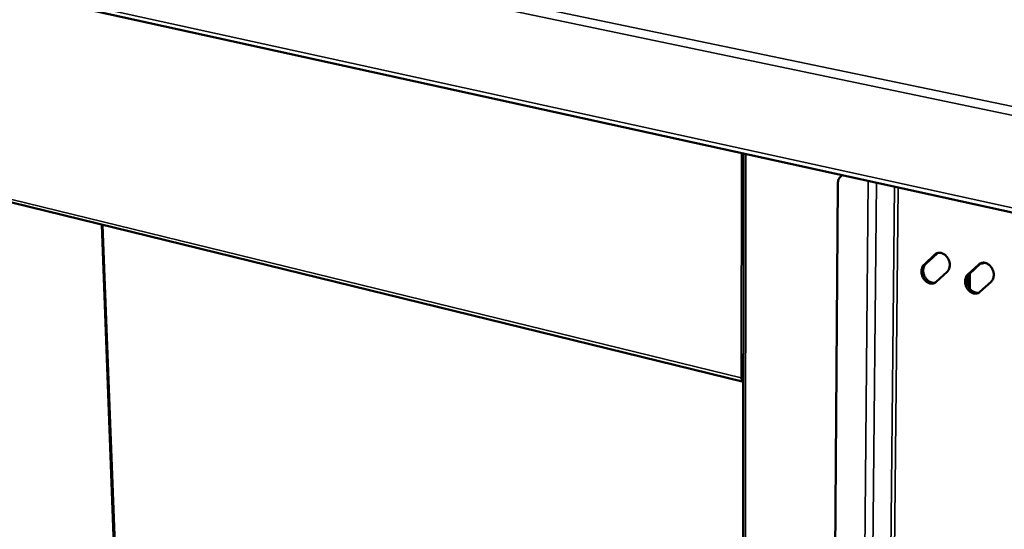
# Model space of a CAD drawing. Units: millimetres. Extents: x 65 to 6228, y 100 to 4100.
# Drawn here: x 3167 to 3473, y 3390 to 3549 of the extents above; entities that cross this region are included whole.
import ezdxf

# ---------------------------------------------------------------- set-up
doc = ezdxf.new("R2010")
doc.units = ezdxf.units.MM
doc.header["$LTSCALE"] = 20
doc.layers.add('Visible (ISO)', color=7, linetype='Continuous', lineweight=50)
doc.layers.add('Visible Narrow (ISO)', color=7, linetype='Continuous', lineweight=35)

msp = doc.modelspace()

# ---------------------------------------------------------------- linework, layer by layer
at = {"layer": 'Visible (ISO)'}
for p, q in [((2962.06, 3601.88), (3515.01, 3480.42)), ((3005.55, 3530.94), (3392.09, 3436.26)), ((3392.18, 3507.4), (3391.56, 3011.49)), ((3421.48, 3497.73), (3417.99, 3002.93)), ((3192.19, 3485.22), (3206.26, 3118.88)), ((3448.38, 3472.77), (3451.78, 3475.93)), ((3452.36, 3476.18), (3448.95, 3473.02)), ((3452.68, 3476.42), (3452.36, 3476.18)), ((3461.99, 3469.68), (3465.44, 3472.84)), ((3466.01, 3473.09), (3462.56, 3469.93)), ((3466.32, 3473.33), (3466.01, 3473.09)), ((3467.1, 3473.39), (3466.85, 3473.28)), ((3455.57, 3470.58), (3452.15, 3467.43)), ((3462.37, 3469.73), (3462.31, 3465.73)), ((3462.37, 3469.73), (3462.31, 3465.73)), ((3462.69, 3470.05), (3462.62, 3465.27)), ((3461.81, 3468.56), (3461.79, 3467.14)), ((3469.25, 3467.46), (3465.79, 3464.3))]:
    msp.add_line(p, q, dxfattribs=at)
at = {"layer": 'Visible (ISO)', "flags": 128}
for points in [[(3421.48, 3497.73, -0.028517), (3421.51, 3498.29, -0.04502), (3421.58, 3498.64, -0.010466), (3421.78, 3499.25, -0.028634), (3421.86, 3499.46, -0.033864), (3421.98, 3499.68, -0.014326), (3422.31, 3500.15, -0.055646), (3422.52, 3500.37, -0.034111), (3422.9, 3500.66)], [(3451.78, 3475.93, -0.049839), (3452.17, 3476.23, -0.073495), (3452.48, 3476.36, -0.026621), (3453.01, 3476.47, -0.050041), (3453.29, 3476.48, -0.043324), (3453.73, 3476.42, -0.044577), (3454.15, 3476.29, -0.036458), (3454.58, 3476.07, -0.038087), (3454.95, 3475.8, -0.031982), (3455.32, 3475.45, -0.033196), (3455.63, 3475.06, -0.030264), (3455.91, 3474.62, -0.030626), (3456.12, 3474.14, -0.031029), (3456.28, 3473.66, -0.030445), (3456.37, 3473.14, -0.034176), (3456.4, 3472.65, -0.032807), (3456.36, 3472.15, -0.039572), (3456.29, 3471.85, -0.019643), (3456.08, 3471.26, -0.0645), (3455.92, 3470.97, -0.040428), (3455.57, 3470.58)], [(3452.15, 3467.43, -0.049905), (3451.77, 3467.13, -0.073616), (3451.46, 3467, -0.026638), (3450.93, 3466.9, -0.05008), (3450.65, 3466.88, -0.043182), (3450.21, 3466.94, -0.044498), (3449.8, 3467.08, -0.036285), (3449.37, 3467.3, -0.037957), (3449, 3467.57, -0.031826), (3448.63, 3467.92, -0.033056), (3448.32, 3468.31, -0.030131), (3448.05, 3468.75, -0.03049), (3447.83, 3469.22, -0.030916), (3447.68, 3469.71, -0.030315), (3447.58, 3470.22, -0.034085), (3447.55, 3470.7, -0.032682), (3447.59, 3471.21, -0.039521), (3447.66, 3471.51, -0.019588), (3447.87, 3472.09, -0.064475), (3448.03, 3472.38, -0.040391), (3448.38, 3472.77)], [(3448.95, 3473.02, 0.039551), (3448.61, 3472.63, 0.063353), (3448.45, 3472.35, 0.018863), (3448.25, 3471.79, 0.038754), (3448.18, 3471.5, 0.032102), (3448.13, 3471.01, 0.0335), (3448.15, 3470.54, 0.029667), (3448.23, 3470.04, 0.030325), (3448.37, 3469.57, 0.029592), (3448.57, 3469.1, 0.029353), (3448.82, 3468.66, 0.03173), (3449.11, 3468.28, 0.030645), (3449.46, 3467.91, 0.03605), (3449.81, 3467.63, 0.034438), (3450.22, 3467.39, 0.042093), (3450.49, 3467.29, 0.02134), (3451.05, 3467.15, 0.067235), (3451.36, 3467.12, 0.042821), (3451.85, 3467.2)], [(3465.44, 3472.84, -0.049548), (3465.84, 3473.14, -0.073187), (3466.15, 3473.27, -0.026397), (3466.68, 3473.38, -0.049728), (3466.97, 3473.4, -0.043108), (3467.41, 3473.34, -0.044353), (3467.83, 3473.2, -0.036422), (3468.26, 3472.98, -0.038015), (3468.64, 3472.71, -0.03207), (3469.02, 3472.35, -0.033245), (3469.33, 3471.97, -0.030422), (3469.6, 3471.52, -0.030758), (3469.82, 3471.04, -0.031226), (3469.98, 3470.55, -0.030634), (3470.07, 3470.04, -0.034379), (3470.1, 3469.55, -0.033026), (3470.06, 3469.04, -0.039724), (3469.99, 3468.74, -0.019734), (3469.77, 3468.15, -0.0646), (3469.61, 3467.86, -0.04056), (3469.25, 3467.46)], [(3466.85, 3473.28, -0.03659), (3466.67, 3473.21, -0.03659), (3466.47, 3473.17, -0.033961), (3466.29, 3473.16, -0.033961), (3466.1, 3473.17)], [(3465.79, 3464.3, -0.049612), (3465.4, 3464.01, -0.073306), (3465.09, 3463.88, -0.026414), (3464.56, 3463.77, -0.049767), (3464.27, 3463.76, -0.042967), (3463.83, 3463.82, -0.044275), (3463.41, 3463.96, -0.03625), (3462.98, 3464.18, -0.037885), (3462.61, 3464.45, -0.031913), (3462.23, 3464.8, -0.033106), (3461.92, 3465.19, -0.030288), (3461.65, 3465.64, -0.030621), (3461.43, 3466.11, -0.031111), (3461.28, 3466.6, -0.030501), (3461.18, 3467.11, -0.034289), (3461.16, 3467.6, -0.0329), (3461.2, 3468.1, -0.039674), (3461.27, 3468.41, -0.01968), (3461.48, 3468.99, -0.064577), (3461.64, 3469.28, -0.040524), (3461.99, 3469.68)], [(3462.56, 3469.93, 0.039771), (3462.22, 3469.54, 0.063575), (3462.06, 3469.26, 0.01903), (3461.85, 3468.69, 0.038987), (3461.78, 3468.4, 0.03238), (3461.73, 3467.91, 0.033764), (3461.75, 3467.43, 0.029925), (3461.83, 3466.93, 0.030584), (3461.97, 3466.45, 0.029826), (3462.17, 3465.98, 0.029598), (3462.43, 3465.54, 0.031935), (3462.72, 3465.15, 0.030869), (3463.07, 3464.79, 0.036208), (3463.44, 3464.51, 0.034626), (3463.85, 3464.27, 0.042165), (3464.13, 3464.16, 0.021382), (3464.69, 3464.02, 0.067243), (3465.01, 3464, 0.042877), (3465.5, 3464.08)]]:
    msp.add_lwpolyline(points, format="xyb", dxfattribs=at)
at = {"layer": 'Visible (ISO)'}
msp.add_open_spline([(3392.1, 3437.26), (3391.85, 3437.33), (3391.61, 3437.43), (3391.41, 3437.54)], degree=3, dxfattribs=at)
msp.add_open_spline([(3392.1, 3436.34), (3391.94, 3436.45), (3391.8, 3436.61), (3391.69, 3436.8), (3391.56, 3437.01), (3391.47, 3437.26), (3391.41, 3437.54)], degree=3, knots=[-0.5527975, -0.5527975, -0.5527975, -0.5527975, -0.2939453, -0.2939453, -0.2939453, 0, 0, 0, 0], dxfattribs=at)
at = {"layer": 'Visible Narrow (ISO)'}
for p, q in [((2960.69, 3629.37), (3515.67, 3513.8)), ((3515.04, 3511.07), (2959.08, 3627.39)), ((2961.07, 3603.26), (3514.29, 3482.01)), ((3391.41, 3437.54), (3005.06, 3532.01)), ((3391.49, 3507.56), (3391.41, 3437.54)), ((3392.91, 3507.24), (3392.22, 3011.13)), ((3426.48, 2996.32), (3430.96, 3498.89)), ((3428.78, 2996.49), (3433.52, 3498.32)), ((3433.97, 3001.68), (3439.2, 3497.08)), ((3440.36, 3496.82), (3435.02, 3001.75)), ((3192.6, 3485.12), (3206.65, 3118.73)), ((3451.78, 3475.93), (3452.36, 3476.18)), ((3448.38, 3472.77), (3448.95, 3473.02)), ((3465.44, 3472.84), (3466.01, 3473.09)), ((3461.99, 3469.68), (3462.56, 3469.93))]:
    msp.add_line(p, q, dxfattribs=at)

doc.saveas('drawing.dxf')
